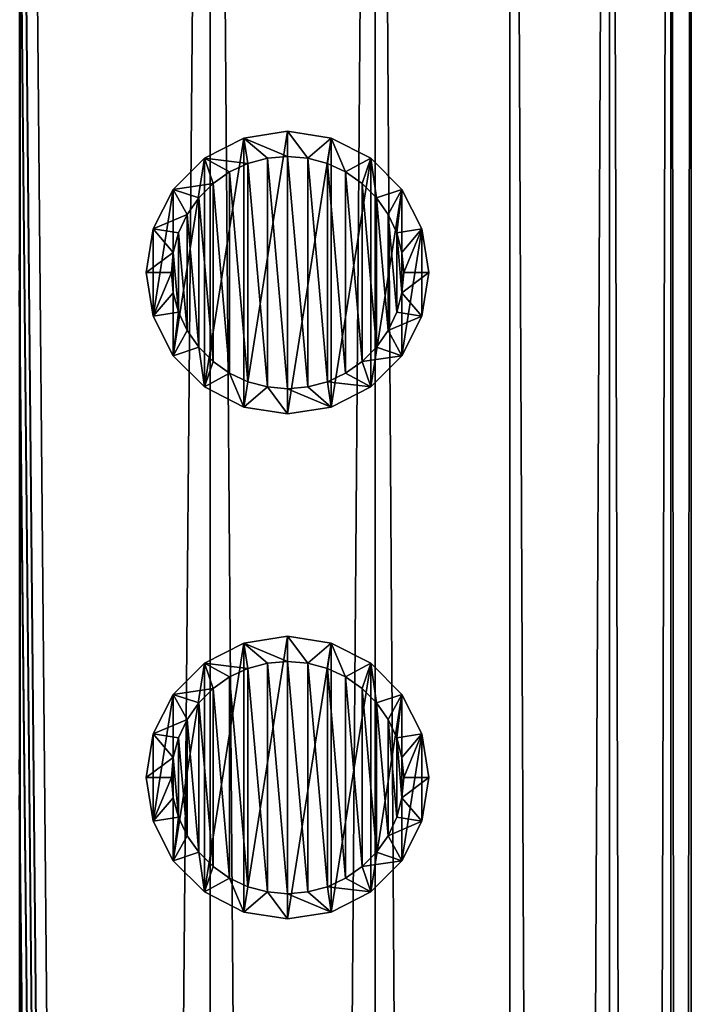
# Model space of a CAD drawing. Units: millimetres. Extents: x -176 to 176, y -7 to 215.
# Drawn here: x 155 to 162, y 186 to 196 of the extents above; entities that cross this region are included whole.
import ezdxf

# ---------------------------------------------------------------- set-up
doc = ezdxf.new("R2010")
doc.units = ezdxf.units.MM
doc.header["$LTSCALE"] = 65.185185
for name, color, linetype in [('245', 7, 'CONTINUOUS'), ('247', 7, 'CONTINUOUS'), ('370', 7, 'CONTINUOUS'), ('371', 7, 'CONTINUOUS'), ('372', 7, 'CONTINUOUS'), ('373', 7, 'CONTINUOUS'), ('378', 7, 'CONTINUOUS'), ('379', 7, 'CONTINUOUS'), ('380', 7, 'CONTINUOUS'), ('381', 7, 'CONTINUOUS')]:
    doc.layers.add(name, color=color, linetype=linetype)

msp = doc.modelspace()

# ---------------------------------------------------------------- linework, layer by layer
at = {"layer": '245', "color": 7, "linetype": 'CONTINUOUS', "true_color": 0xaaaaaa}
for points in [[(155.3488, 215, 10.742), (155.3416, 203.1785, 10.7456), (157.2316, 5, 9.5762), (155.3488, 215, 10.742)], [(155.3488, 215, 10.742), (157.2316, 5, 9.5762), (157.2315, 215, 9.5763), (155.3488, 215, 10.742)], [(157.2316, 5, 9.5762), (158.8681, 5, 8.0843), (157.2315, 215, 9.5763), (157.2316, 5, 9.5762)], [(157.2315, 215, 9.5763), (158.8681, 5, 8.0843), (158.8682, 215, 8.0843), (157.2315, 215, 9.5763)], [(158.8681, 5, 8.0843), (160.2026, 5, 6.3172), (158.8682, 215, 8.0843), (158.8681, 5, 8.0843)], [(158.8682, 215, 8.0843), (160.2026, 5, 6.3172), (160.2026, 215, 6.3172), (158.8682, 215, 8.0843)], [(160.2026, 5, 6.3172), (161.1897, 5, 4.3348), (160.2026, 215, 6.3172), (160.2026, 5, 6.3172)], [(160.2026, 215, 6.3172), (161.1897, 5, 4.3348), (161.1897, 215, 4.3349), (160.2026, 215, 6.3172)], [(161.1897, 5, 4.3348), (161.7957, 5, 2.205), (161.1897, 215, 4.3349), (161.1897, 5, 4.3348)], [(161.1897, 215, 4.3349), (161.7957, 5, 2.205), (161.7957, 215, 2.205), (161.1897, 215, 4.3349)], [(161.7957, 5, 2.205), (162, 5), (161.7957, 215, 2.205), (161.7957, 5, 2.205)], [(161.7957, 215, 2.205), (162, 5), (162, 215), (161.7957, 215, 2.205)], [(155.3416, 203.1785, 10.7456), (155.3416, 202.8215, 10.7456), (157.2316, 5, 9.5762), (155.3416, 203.1785, 10.7456)], [(155.3416, 202.8215, 10.7456), (155.3416, 198.1785, 10.7456), (157.2316, 5, 9.5762), (155.3416, 202.8215, 10.7456)], [(155.3416, 198.1785, 10.7456), (155.3416, 197.8215, 10.7456), (157.2316, 5, 9.5762), (155.3416, 198.1785, 10.7456)], [(155.3416, 197.8215, 10.7456), (155.3416, 193.1785, 10.7456), (157.2316, 5, 9.5762), (155.3416, 197.8215, 10.7456)], [(155.3416, 193.1785, 10.7456), (155.3416, 192.8215, 10.7456), (157.2316, 5, 9.5762), (155.3416, 193.1785, 10.7456)], [(155.3416, 192.8215, 10.7456), (155.3416, 188.1785, 10.7456), (157.2316, 5, 9.5762), (155.3416, 192.8215, 10.7456)], [(155.3416, 188.1785, 10.7456), (155.3416, 187.8215, 10.7456), (157.2316, 5, 9.5762), (155.3416, 188.1785, 10.7456)], [(155.3416, 187.8215, 10.7456), (155.3416, 183.1785, 10.7456), (157.2316, 5, 9.5762), (155.3416, 187.8215, 10.7456)]]:
    msp.add_3dface(points, dxfattribs=at)
at = {"layer": '247', "color": 7, "linetype": 'CONTINUOUS', "true_color": 0xaaaaaa}
for points in [[(155.3488, 5, -10.742), (153.284, 5, -11.5419), (155.3488, 215, -10.742), (155.3488, 5, -10.742)], [(153.284, 5, -11.5419), (153.2841, 215, -11.5419), (155.3488, 215, -10.742), (153.284, 5, -11.5419)], [(157.2316, 5, -9.5762), (155.3488, 5, -10.742), (157.2315, 215, -9.5763), (157.2316, 5, -9.5762)], [(155.3488, 5, -10.742), (155.3488, 215, -10.742), (157.2315, 215, -9.5763), (155.3488, 5, -10.742)], [(157.2316, 5, -9.5762), (157.2315, 215, -9.5763), (158.8682, 215, -8.0843), (157.2316, 5, -9.5762)], [(158.8681, 5, -8.0843), (157.2316, 5, -9.5762), (158.8682, 215, -8.0843), (158.8681, 5, -8.0843)], [(160.2026, 5, -6.3172), (158.8681, 5, -8.0843), (158.8682, 215, -8.0843), (160.2026, 5, -6.3172)], [(160.2026, 5, -6.3172), (158.8682, 215, -8.0843), (160.2026, 215, -6.3172), (160.2026, 5, -6.3172)], [(161.1897, 5, -4.3348), (160.2026, 5, -6.3172), (161.1897, 215, -4.3349), (161.1897, 5, -4.3348)], [(160.2026, 5, -6.3172), (160.2026, 215, -6.3172), (161.1897, 215, -4.3349), (160.2026, 5, -6.3172)], [(161.7957, 5, -2.205), (161.1897, 5, -4.3348), (161.7957, 215, -2.205), (161.7957, 5, -2.205)], [(161.1897, 5, -4.3348), (161.1897, 215, -4.3349), (161.7957, 215, -2.205), (161.1897, 5, -4.3348)], [(162, 5), (161.7957, 5, -2.205), (162, 215), (162, 5)], [(162, 215), (161.7957, 5, -2.205), (161.7957, 215, -2.205), (162, 215)]]:
    msp.add_3dface(points, dxfattribs=at)
at = {"layer": '370', "color": 7, "linetype": 'CONTINUOUS', "true_color": 0xe0f2ff}
for points in [[(158, 194.4, 10), (157.5671, 194.3314, 10), (158, 194.15, 14), (158, 194.4, 10)], [(157.5671, 194.3314, 10), (157.177, 194.1326, 10), (157.6063, 194.0805, 14), (157.5671, 194.3314, 10)], [(158, 194.15, 14), (157.5671, 194.3314, 10), (157.8006, 194.1326, 14), (158, 194.15, 14)], [(157.8006, 194.1326, 14), (157.5671, 194.3314, 10), (157.6063, 194.0805, 14), (157.8006, 194.1326, 14)], [(157.177, 194.1326, 10), (156.8674, 193.823, 10), (157.2607, 193.8808, 14), (157.177, 194.1326, 10)], [(157.6063, 194.0805, 14), (157.177, 194.1326, 10), (157.4254, 193.9961, 14), (157.6063, 194.0805, 14)], [(157.4254, 193.9961, 14), (157.177, 194.1326, 10), (157.2607, 193.8808, 14), (157.4254, 193.9961, 14)], [(156.8674, 193.823, 10), (156.6686, 193.4329, 10), (157.0043, 193.5753, 14), (156.8674, 193.823, 10)], [(157.2607, 193.8808, 14), (156.8674, 193.823, 10), (157.1189, 193.7391, 14), (157.2607, 193.8808, 14)], [(157.1189, 193.7391, 14), (156.8674, 193.823, 10), (157.0043, 193.5753, 14), (157.1189, 193.7391, 14)], [(157.0043, 193.5753, 14), (156.6686, 193.4329, 10), (156.9192, 193.3929, 14), (157.0043, 193.5753, 14)], [(156.6686, 193.4329, 10), (156.6, 193, 10), (156.8675, 193.2, 14), (156.6686, 193.4329, 10)], [(156.9192, 193.3929, 14), (156.6686, 193.4329, 10), (156.8675, 193.2, 14), (156.9192, 193.3929, 14)], [(156.8675, 193.2, 14), (156.6, 193, 10), (156.85, 193, 14), (156.8675, 193.2, 14)], [(156.6, 193, 10), (156.6686, 192.5671, 10), (156.85, 193, 14), (156.6, 193, 10)], [(156.85, 193, 14), (156.6686, 192.5671, 10), (156.8675, 192.8, 14), (156.85, 193, 14)], [(156.8675, 192.8, 14), (156.6686, 192.5671, 10), (156.9192, 192.6071, 14), (156.8675, 192.8, 14)], [(156.6686, 192.5671, 10), (156.8674, 192.177, 10), (156.9192, 192.6071, 14), (156.6686, 192.5671, 10)], [(156.9192, 192.6071, 14), (156.8674, 192.177, 10), (157.0043, 192.4247, 14), (156.9192, 192.6071, 14)], [(157.0043, 192.4247, 14), (156.8674, 192.177, 10), (157.1189, 192.2609, 14), (157.0043, 192.4247, 14)], [(156.8674, 192.177, 10), (157.177, 191.8674, 10), (157.1189, 192.2609, 14), (156.8674, 192.177, 10)], [(157.1189, 192.2609, 14), (157.177, 191.8674, 10), (157.2607, 192.1192, 14), (157.1189, 192.2609, 14)], [(157.2607, 192.1192, 14), (157.177, 191.8674, 10), (157.4254, 192.0039, 14), (157.2607, 192.1192, 14)], [(157.177, 191.8674, 10), (157.5671, 191.6686, 10), (157.4254, 192.0039, 14), (157.177, 191.8674, 10)], [(157.4254, 192.0039, 14), (157.5671, 191.6686, 10), (157.6063, 191.9195, 14), (157.4254, 192.0039, 14)], [(157.6063, 191.9195, 14), (157.5671, 191.6686, 10), (157.8006, 191.8674, 14), (157.6063, 191.9195, 14)], [(157.5671, 191.6686, 10), (158, 191.6, 10), (157.8006, 191.8674, 14), (157.5671, 191.6686, 10)], [(157.8006, 191.8674, 14), (158, 191.6, 10), (158, 191.85, 14), (157.8006, 191.8674, 14)]]:
    msp.add_3dface(points, dxfattribs=at)
at = {"layer": '371', "color": 7, "linetype": 'CONTINUOUS', "true_color": 0xe0f2ff}
for points in [[(157.8006, 194.1326, 14), (157.6063, 194.0805, 14), (157.8006, 191.8674, 14), (157.8006, 194.1326, 14)], [(158, 194.15, 14), (157.8006, 194.1326, 14), (158, 191.85, 14), (158, 194.15, 14)], [(157.8006, 194.1326, 14), (157.8006, 191.8674, 14), (158, 191.85, 14), (157.8006, 194.1326, 14)], [(158, 194.15, 14), (158, 191.85, 14), (158.1994, 191.8674, 14), (158, 194.15, 14)], [(158.1994, 194.1326, 14), (158, 194.15, 14), (158.1994, 191.8674, 14), (158.1994, 194.1326, 14)], [(158.3937, 194.0805, 14), (158.1994, 194.1326, 14), (158.3937, 191.9195, 14), (158.3937, 194.0805, 14)], [(158.3937, 191.9195, 14), (158.1994, 194.1326, 14), (158.1994, 191.8674, 14), (158.3937, 191.9195, 14)], [(157.4254, 193.9961, 14), (157.2607, 193.8808, 14), (157.4254, 192.0039, 14), (157.4254, 193.9961, 14)], [(157.6063, 194.0805, 14), (157.4254, 193.9961, 14), (157.6063, 191.9195, 14), (157.6063, 194.0805, 14)], [(157.4254, 193.9961, 14), (157.4254, 192.0039, 14), (157.6063, 191.9195, 14), (157.4254, 193.9961, 14)], [(157.6063, 194.0805, 14), (157.6063, 191.9195, 14), (157.8006, 191.8674, 14), (157.6063, 194.0805, 14)], [(158.5746, 193.9961, 14), (158.3937, 194.0805, 14), (158.5746, 192.0039, 14), (158.5746, 193.9961, 14)], [(158.5746, 192.0039, 14), (158.3937, 194.0805, 14), (158.3937, 191.9195, 14), (158.5746, 192.0039, 14)], [(158.7393, 193.8808, 14), (158.5746, 193.9961, 14), (158.7393, 192.1192, 14), (158.7393, 193.8808, 14)], [(158.7393, 192.1192, 14), (158.5746, 193.9961, 14), (158.5746, 192.0039, 14), (158.7393, 192.1192, 14)], [(157.2607, 193.8808, 14), (157.1189, 193.7391, 14), (157.2607, 192.1192, 14), (157.2607, 193.8808, 14)], [(157.2607, 193.8808, 14), (157.2607, 192.1192, 14), (157.4254, 192.0039, 14), (157.2607, 193.8808, 14)], [(158.8811, 193.7391, 14), (158.7393, 193.8808, 14), (158.8811, 192.2609, 14), (158.8811, 193.7391, 14)], [(158.8811, 192.2609, 14), (158.7393, 193.8808, 14), (158.7393, 192.1192, 14), (158.8811, 192.2609, 14)], [(157.1189, 193.7391, 14), (157.0043, 193.5753, 14), (157.1189, 192.2609, 14), (157.1189, 193.7391, 14)], [(157.1189, 193.7391, 14), (157.1189, 192.2609, 14), (157.2607, 192.1192, 14), (157.1189, 193.7391, 14)], [(158.9957, 193.5753, 14), (158.8811, 193.7391, 14), (158.9957, 192.4247, 14), (158.9957, 193.5753, 14)], [(158.9957, 192.4247, 14), (158.8811, 193.7391, 14), (158.8811, 192.2609, 14), (158.9957, 192.4247, 14)], [(157.0043, 193.5753, 14), (156.9192, 193.3929, 14), (157.0043, 192.4247, 14), (157.0043, 193.5753, 14)], [(157.0043, 193.5753, 14), (157.0043, 192.4247, 14), (157.1189, 192.2609, 14), (157.0043, 193.5753, 14)], [(159.0808, 193.3929, 14), (158.9957, 193.5753, 14), (159.0808, 192.6071, 14), (159.0808, 193.3929, 14)], [(159.0808, 192.6071, 14), (158.9957, 193.5753, 14), (158.9957, 192.4247, 14), (159.0808, 192.6071, 14)], [(156.9192, 193.3929, 14), (156.8675, 193.2, 14), (156.9192, 192.6071, 14), (156.9192, 193.3929, 14)], [(156.9192, 193.3929, 14), (156.9192, 192.6071, 14), (157.0043, 192.4247, 14), (156.9192, 193.3929, 14)], [(159.1325, 193.2, 14), (159.0808, 193.3929, 14), (159.1325, 192.8, 14), (159.1325, 193.2, 14)], [(159.1325, 192.8, 14), (159.0808, 193.3929, 14), (159.0808, 192.6071, 14), (159.1325, 192.8, 14)], [(156.8675, 193.2, 14), (156.85, 193, 14), (156.8675, 192.8, 14), (156.8675, 193.2, 14)], [(156.8675, 193.2, 14), (156.8675, 192.8, 14), (156.9192, 192.6071, 14), (156.8675, 193.2, 14)], [(159.15, 193, 14), (159.1325, 193.2, 14), (159.1325, 192.8, 14), (159.15, 193, 14)]]:
    msp.add_3dface(points, dxfattribs=at)
at = {"layer": '372', "color": 7, "linetype": 'CONTINUOUS', "true_color": 0xe0f2ff}
for points in [[(158, 191.6, 10), (157.5671, 191.6686, 10), (158, 194.4, 10), (158, 191.6, 10)], [(157.5671, 191.6686, 10), (157.5671, 194.3314, 10), (158, 194.4, 10), (157.5671, 191.6686, 10)], [(158, 191.6, 10), (158, 194.4, 10), (158.4329, 194.3314, 10), (158, 191.6, 10)], [(157.5671, 191.6686, 10), (157.177, 191.8674, 10), (157.5671, 194.3314, 10), (157.5671, 191.6686, 10)], [(157.177, 191.8674, 10), (157.177, 194.1326, 10), (157.5671, 194.3314, 10), (157.177, 191.8674, 10)], [(158.4329, 191.6686, 10), (158, 191.6, 10), (158.4329, 194.3314, 10), (158.4329, 191.6686, 10)], [(158.823, 194.1326, 10), (158.4329, 191.6686, 10), (158.4329, 194.3314, 10), (158.823, 194.1326, 10)], [(157.177, 191.8674, 10), (156.8674, 192.177, 10), (157.177, 194.1326, 10), (157.177, 191.8674, 10)], [(156.8674, 192.177, 10), (156.8674, 193.823, 10), (157.177, 194.1326, 10), (156.8674, 192.177, 10)], [(158.823, 191.8674, 10), (158.4329, 191.6686, 10), (158.823, 194.1326, 10), (158.823, 191.8674, 10)], [(159.1326, 193.823, 10), (158.823, 191.8674, 10), (158.823, 194.1326, 10), (159.1326, 193.823, 10)], [(156.8674, 192.177, 10), (156.6686, 192.5671, 10), (156.8674, 193.823, 10), (156.8674, 192.177, 10)], [(156.6686, 192.5671, 10), (156.6686, 193.4329, 10), (156.8674, 193.823, 10), (156.6686, 192.5671, 10)], [(159.1326, 192.177, 10), (158.823, 191.8674, 10), (159.1326, 193.823, 10), (159.1326, 192.177, 10)], [(159.3314, 193.4329, 10), (159.1326, 192.177, 10), (159.1326, 193.823, 10), (159.3314, 193.4329, 10)], [(156.6686, 192.5671, 10), (156.6, 193, 10), (156.6686, 193.4329, 10), (156.6686, 192.5671, 10)], [(159.3314, 192.5671, 10), (159.1326, 192.177, 10), (159.3314, 193.4329, 10), (159.3314, 192.5671, 10)], [(159.4, 193, 10), (159.3314, 192.5671, 10), (159.3314, 193.4329, 10), (159.4, 193, 10)]]:
    msp.add_3dface(points, dxfattribs=at)
at = {"layer": '373', "color": 7, "linetype": 'CONTINUOUS', "true_color": 0xe0f2ff}
for points in [[(158, 194.4, 10), (158, 194.15, 14), (158.1994, 194.1326, 14), (158, 194.4, 10)], [(158, 194.4, 10), (158.1994, 194.1326, 14), (158.4329, 194.3314, 10), (158, 194.4, 10)], [(158.1994, 194.1326, 14), (158.3937, 194.0805, 14), (158.4329, 194.3314, 10), (158.1994, 194.1326, 14)], [(158.3937, 194.0805, 14), (158.5746, 193.9961, 14), (158.4329, 194.3314, 10), (158.3937, 194.0805, 14)], [(158.5746, 193.9961, 14), (158.823, 194.1326, 10), (158.4329, 194.3314, 10), (158.5746, 193.9961, 14)], [(158.5746, 193.9961, 14), (158.7393, 193.8808, 14), (158.823, 194.1326, 10), (158.5746, 193.9961, 14)], [(158.7393, 193.8808, 14), (158.8811, 193.7391, 14), (158.823, 194.1326, 10), (158.7393, 193.8808, 14)], [(158.8811, 193.7391, 14), (159.1326, 193.823, 10), (158.823, 194.1326, 10), (158.8811, 193.7391, 14)], [(158.8811, 193.7391, 14), (158.9957, 193.5753, 14), (159.1326, 193.823, 10), (158.8811, 193.7391, 14)], [(158.9957, 193.5753, 14), (159.0808, 193.3929, 14), (159.1326, 193.823, 10), (158.9957, 193.5753, 14)], [(159.0808, 193.3929, 14), (159.3314, 193.4329, 10), (159.1326, 193.823, 10), (159.0808, 193.3929, 14)], [(159.0808, 193.3929, 14), (159.1325, 193.2, 14), (159.3314, 193.4329, 10), (159.0808, 193.3929, 14)], [(159.1325, 193.2, 14), (159.15, 193, 14), (159.3314, 193.4329, 10), (159.1325, 193.2, 14)], [(159.15, 193, 14), (159.4, 193, 10), (159.3314, 193.4329, 10), (159.15, 193, 14)], [(159.15, 193, 14), (159.1325, 192.8, 14), (159.4, 193, 10), (159.15, 193, 14)], [(159.1325, 192.8, 14), (159.3314, 192.5671, 10), (159.4, 193, 10), (159.1325, 192.8, 14)], [(159.1325, 192.8, 14), (159.0808, 192.6071, 14), (159.3314, 192.5671, 10), (159.1325, 192.8, 14)], [(159.0808, 192.6071, 14), (158.9957, 192.4247, 14), (159.3314, 192.5671, 10), (159.0808, 192.6071, 14)], [(158.9957, 192.4247, 14), (159.1326, 192.177, 10), (159.3314, 192.5671, 10), (158.9957, 192.4247, 14)], [(158.9957, 192.4247, 14), (158.8811, 192.2609, 14), (159.1326, 192.177, 10), (158.9957, 192.4247, 14)], [(158.8811, 192.2609, 14), (158.7393, 192.1192, 14), (159.1326, 192.177, 10), (158.8811, 192.2609, 14)], [(158.7393, 192.1192, 14), (158.823, 191.8674, 10), (159.1326, 192.177, 10), (158.7393, 192.1192, 14)], [(158.7393, 192.1192, 14), (158.5746, 192.0039, 14), (158.823, 191.8674, 10), (158.7393, 192.1192, 14)], [(158.5746, 192.0039, 14), (158.3937, 191.9195, 14), (158.823, 191.8674, 10), (158.5746, 192.0039, 14)], [(158.1994, 191.8674, 14), (158, 191.85, 14), (158.4329, 191.6686, 10), (158.1994, 191.8674, 14)], [(158, 191.85, 14), (158, 191.6, 10), (158.4329, 191.6686, 10), (158, 191.85, 14)], [(158.3937, 191.9195, 14), (158.1994, 191.8674, 14), (158.4329, 191.6686, 10), (158.3937, 191.9195, 14)], [(158.3937, 191.9195, 14), (158.4329, 191.6686, 10), (158.823, 191.8674, 10), (158.3937, 191.9195, 14)]]:
    msp.add_3dface(points, dxfattribs=at)
at = {"layer": '378', "color": 7, "linetype": 'CONTINUOUS', "true_color": 0xe0f2ff}
for points in [[(157.177, 189.1326, 10), (157.6063, 189.0805, 14), (157.5671, 189.3314, 10), (157.177, 189.1326, 10)], [(158, 189.15, 14), (158, 189.4, 10), (157.5671, 189.3314, 10), (158, 189.15, 14)], [(157.8006, 189.1326, 14), (158, 189.15, 14), (157.5671, 189.3314, 10), (157.8006, 189.1326, 14)], [(157.6063, 189.0805, 14), (157.8006, 189.1326, 14), (157.5671, 189.3314, 10), (157.6063, 189.0805, 14)], [(156.8674, 188.823, 10), (157.2607, 188.8808, 14), (157.177, 189.1326, 10), (156.8674, 188.823, 10)], [(157.4254, 188.9961, 14), (157.6063, 189.0805, 14), (157.177, 189.1326, 10), (157.4254, 188.9961, 14)], [(157.2607, 188.8808, 14), (157.4254, 188.9961, 14), (157.177, 189.1326, 10), (157.2607, 188.8808, 14)], [(157.1189, 188.7391, 14), (157.2607, 188.8808, 14), (156.8674, 188.823, 10), (157.1189, 188.7391, 14)], [(156.6686, 188.4329, 10), (157.0043, 188.5753, 14), (156.8674, 188.823, 10), (156.6686, 188.4329, 10)], [(157.0043, 188.5753, 14), (157.1189, 188.7391, 14), (156.8674, 188.823, 10), (157.0043, 188.5753, 14)], [(156.9192, 188.3929, 14), (157.0043, 188.5753, 14), (156.6686, 188.4329, 10), (156.9192, 188.3929, 14)], [(156.6, 188, 10), (156.8675, 188.2, 14), (156.6686, 188.4329, 10), (156.6, 188, 10)], [(156.8675, 188.2, 14), (156.9192, 188.3929, 14), (156.6686, 188.4329, 10), (156.8675, 188.2, 14)], [(156.85, 188, 14), (156.8675, 188.2, 14), (156.6, 188, 10), (156.85, 188, 14)], [(156.6686, 187.5671, 10), (156.85, 188, 14), (156.6, 188, 10), (156.6686, 187.5671, 10)], [(156.8675, 187.8, 14), (156.85, 188, 14), (156.6686, 187.5671, 10), (156.8675, 187.8, 14)], [(156.9192, 187.6071, 14), (156.8675, 187.8, 14), (156.6686, 187.5671, 10), (156.9192, 187.6071, 14)], [(156.8674, 187.177, 10), (156.9192, 187.6071, 14), (156.6686, 187.5671, 10), (156.8674, 187.177, 10)], [(157.0043, 187.4247, 14), (156.9192, 187.6071, 14), (156.8674, 187.177, 10), (157.0043, 187.4247, 14)], [(157.1189, 187.2609, 14), (157.0043, 187.4247, 14), (156.8674, 187.177, 10), (157.1189, 187.2609, 14)], [(157.177, 186.8674, 10), (157.1189, 187.2609, 14), (156.8674, 187.177, 10), (157.177, 186.8674, 10)], [(157.2607, 187.1192, 14), (157.1189, 187.2609, 14), (157.177, 186.8674, 10), (157.2607, 187.1192, 14)], [(157.4254, 187.0039, 14), (157.2607, 187.1192, 14), (157.177, 186.8674, 10), (157.4254, 187.0039, 14)], [(157.5671, 186.6686, 10), (157.4254, 187.0039, 14), (157.177, 186.8674, 10), (157.5671, 186.6686, 10)], [(157.6063, 186.9195, 14), (157.4254, 187.0039, 14), (157.5671, 186.6686, 10), (157.6063, 186.9195, 14)], [(157.8006, 186.8674, 14), (157.6063, 186.9195, 14), (157.5671, 186.6686, 10), (157.8006, 186.8674, 14)], [(158, 186.6, 10), (157.8006, 186.8674, 14), (157.5671, 186.6686, 10), (158, 186.6, 10)], [(158, 186.85, 14), (157.8006, 186.8674, 14), (158, 186.6, 10), (158, 186.85, 14)]]:
    msp.add_3dface(points, dxfattribs=at)
at = {"layer": '379', "color": 7, "linetype": 'CONTINUOUS', "true_color": 0xe0f2ff}
for points in [[(157.8006, 189.1326, 14), (157.6063, 189.0805, 14), (157.8006, 186.8674, 14), (157.8006, 189.1326, 14)], [(158, 189.15, 14), (157.8006, 189.1326, 14), (158, 186.85, 14), (158, 189.15, 14)], [(157.8006, 189.1326, 14), (157.8006, 186.8674, 14), (158, 186.85, 14), (157.8006, 189.1326, 14)], [(158, 189.15, 14), (158, 186.85, 14), (158.1994, 186.8674, 14), (158, 189.15, 14)], [(158.1994, 189.1326, 14), (158, 189.15, 14), (158.1994, 186.8674, 14), (158.1994, 189.1326, 14)], [(158.3937, 189.0805, 14), (158.1994, 189.1326, 14), (158.3937, 186.9195, 14), (158.3937, 189.0805, 14)], [(158.3937, 186.9195, 14), (158.1994, 189.1326, 14), (158.1994, 186.8674, 14), (158.3937, 186.9195, 14)], [(157.6063, 189.0805, 14), (157.4254, 188.9961, 14), (157.6063, 186.9195, 14), (157.6063, 189.0805, 14)], [(157.6063, 189.0805, 14), (157.6063, 186.9195, 14), (157.8006, 186.8674, 14), (157.6063, 189.0805, 14)], [(158.5746, 188.9961, 14), (158.3937, 189.0805, 14), (158.5746, 187.0039, 14), (158.5746, 188.9961, 14)], [(158.5746, 187.0039, 14), (158.3937, 189.0805, 14), (158.3937, 186.9195, 14), (158.5746, 187.0039, 14)], [(157.4254, 188.9961, 14), (157.2607, 188.8808, 14), (157.4254, 187.0039, 14), (157.4254, 188.9961, 14)], [(157.4254, 188.9961, 14), (157.4254, 187.0039, 14), (157.6063, 186.9195, 14), (157.4254, 188.9961, 14)], [(158.7393, 188.8808, 14), (158.5746, 188.9961, 14), (158.7393, 187.1192, 14), (158.7393, 188.8808, 14)], [(158.7393, 187.1192, 14), (158.5746, 188.9961, 14), (158.5746, 187.0039, 14), (158.7393, 187.1192, 14)], [(157.2607, 188.8808, 14), (157.1189, 188.7391, 14), (157.2607, 187.1192, 14), (157.2607, 188.8808, 14)], [(157.2607, 188.8808, 14), (157.2607, 187.1192, 14), (157.4254, 187.0039, 14), (157.2607, 188.8808, 14)], [(158.8811, 188.7391, 14), (158.7393, 188.8808, 14), (158.8811, 187.2609, 14), (158.8811, 188.7391, 14)], [(158.8811, 187.2609, 14), (158.7393, 188.8808, 14), (158.7393, 187.1192, 14), (158.8811, 187.2609, 14)], [(157.1189, 188.7391, 14), (157.0043, 188.5753, 14), (157.1189, 187.2609, 14), (157.1189, 188.7391, 14)], [(157.1189, 188.7391, 14), (157.1189, 187.2609, 14), (157.2607, 187.1192, 14), (157.1189, 188.7391, 14)], [(158.9957, 188.5753, 14), (158.8811, 188.7391, 14), (158.9957, 187.4247, 14), (158.9957, 188.5753, 14)], [(158.9957, 187.4247, 14), (158.8811, 188.7391, 14), (158.8811, 187.2609, 14), (158.9957, 187.4247, 14)], [(157.0043, 188.5753, 14), (156.9192, 188.3929, 14), (157.0043, 187.4247, 14), (157.0043, 188.5753, 14)], [(157.0043, 188.5753, 14), (157.0043, 187.4247, 14), (157.1189, 187.2609, 14), (157.0043, 188.5753, 14)], [(159.0808, 188.3929, 14), (158.9957, 188.5753, 14), (159.0808, 187.6071, 14), (159.0808, 188.3929, 14)], [(159.0808, 187.6071, 14), (158.9957, 188.5753, 14), (158.9957, 187.4247, 14), (159.0808, 187.6071, 14)], [(156.9192, 188.3929, 14), (156.8675, 188.2, 14), (156.9192, 187.6071, 14), (156.9192, 188.3929, 14)], [(156.9192, 188.3929, 14), (156.9192, 187.6071, 14), (157.0043, 187.4247, 14), (156.9192, 188.3929, 14)], [(159.1325, 188.2, 14), (159.0808, 188.3929, 14), (159.1325, 187.8, 14), (159.1325, 188.2, 14)], [(159.1325, 187.8, 14), (159.0808, 188.3929, 14), (159.0808, 187.6071, 14), (159.1325, 187.8, 14)], [(156.8675, 188.2, 14), (156.85, 188, 14), (156.8675, 187.8, 14), (156.8675, 188.2, 14)], [(156.8675, 188.2, 14), (156.8675, 187.8, 14), (156.9192, 187.6071, 14), (156.8675, 188.2, 14)], [(159.15, 188, 14), (159.1325, 188.2, 14), (159.1325, 187.8, 14), (159.15, 188, 14)]]:
    msp.add_3dface(points, dxfattribs=at)
at = {"layer": '380', "color": 7, "linetype": 'CONTINUOUS', "true_color": 0xe0f2ff}
for points in [[(157.5671, 186.6686, 10), (157.177, 186.8674, 10), (157.5671, 189.3314, 10), (157.5671, 186.6686, 10)], [(157.177, 186.8674, 10), (157.177, 189.1326, 10), (157.5671, 189.3314, 10), (157.177, 186.8674, 10)], [(158, 189.4, 10), (158, 186.6, 10), (157.5671, 186.6686, 10), (158, 189.4, 10)], [(158, 189.4, 10), (157.5671, 186.6686, 10), (157.5671, 189.3314, 10), (158, 189.4, 10)], [(158, 186.6, 10), (158, 189.4, 10), (158.4329, 189.3314, 10), (158, 186.6, 10)], [(158.4329, 186.6686, 10), (158, 186.6, 10), (158.4329, 189.3314, 10), (158.4329, 186.6686, 10)], [(158.823, 189.1326, 10), (158.4329, 186.6686, 10), (158.4329, 189.3314, 10), (158.823, 189.1326, 10)], [(157.177, 186.8674, 10), (156.8674, 187.177, 10), (157.177, 189.1326, 10), (157.177, 186.8674, 10)], [(156.8674, 187.177, 10), (156.8674, 188.823, 10), (157.177, 189.1326, 10), (156.8674, 187.177, 10)], [(158.823, 186.8674, 10), (158.4329, 186.6686, 10), (158.823, 189.1326, 10), (158.823, 186.8674, 10)], [(159.1326, 188.823, 10), (158.823, 186.8674, 10), (158.823, 189.1326, 10), (159.1326, 188.823, 10)], [(156.8674, 187.177, 10), (156.6686, 187.5671, 10), (156.8674, 188.823, 10), (156.8674, 187.177, 10)], [(156.6686, 187.5671, 10), (156.6686, 188.4329, 10), (156.8674, 188.823, 10), (156.6686, 187.5671, 10)], [(159.1326, 187.177, 10), (158.823, 186.8674, 10), (159.1326, 188.823, 10), (159.1326, 187.177, 10)], [(159.3314, 188.4329, 10), (159.1326, 187.177, 10), (159.1326, 188.823, 10), (159.3314, 188.4329, 10)], [(156.6686, 187.5671, 10), (156.6, 188, 10), (156.6686, 188.4329, 10), (156.6686, 187.5671, 10)], [(159.3314, 187.5671, 10), (159.1326, 187.177, 10), (159.3314, 188.4329, 10), (159.3314, 187.5671, 10)], [(159.4, 188, 10), (159.3314, 187.5671, 10), (159.3314, 188.4329, 10), (159.4, 188, 10)]]:
    msp.add_3dface(points, dxfattribs=at)
at = {"layer": '381', "color": 7, "linetype": 'CONTINUOUS', "true_color": 0xe0f2ff}
for points in [[(158, 189.4, 10), (158, 189.15, 14), (158.1994, 189.1326, 14), (158, 189.4, 10)], [(158, 189.4, 10), (158.1994, 189.1326, 14), (158.4329, 189.3314, 10), (158, 189.4, 10)], [(158.1994, 189.1326, 14), (158.3937, 189.0805, 14), (158.4329, 189.3314, 10), (158.1994, 189.1326, 14)], [(158.3937, 189.0805, 14), (158.5746, 188.9961, 14), (158.4329, 189.3314, 10), (158.3937, 189.0805, 14)], [(158.5746, 188.9961, 14), (158.823, 189.1326, 10), (158.4329, 189.3314, 10), (158.5746, 188.9961, 14)], [(158.5746, 188.9961, 14), (158.7393, 188.8808, 14), (158.823, 189.1326, 10), (158.5746, 188.9961, 14)], [(158.7393, 188.8808, 14), (158.8811, 188.7391, 14), (158.823, 189.1326, 10), (158.7393, 188.8808, 14)], [(158.8811, 188.7391, 14), (159.1326, 188.823, 10), (158.823, 189.1326, 10), (158.8811, 188.7391, 14)], [(158.8811, 188.7391, 14), (158.9957, 188.5753, 14), (159.1326, 188.823, 10), (158.8811, 188.7391, 14)], [(158.9957, 188.5753, 14), (159.0808, 188.3929, 14), (159.1326, 188.823, 10), (158.9957, 188.5753, 14)], [(159.0808, 188.3929, 14), (159.3314, 188.4329, 10), (159.1326, 188.823, 10), (159.0808, 188.3929, 14)], [(159.0808, 188.3929, 14), (159.1325, 188.2, 14), (159.3314, 188.4329, 10), (159.0808, 188.3929, 14)], [(159.1325, 188.2, 14), (159.15, 188, 14), (159.3314, 188.4329, 10), (159.1325, 188.2, 14)], [(159.15, 188, 14), (159.4, 188, 10), (159.3314, 188.4329, 10), (159.15, 188, 14)], [(159.15, 188, 14), (159.1325, 187.8, 14), (159.4, 188, 10), (159.15, 188, 14)], [(159.1325, 187.8, 14), (159.3314, 187.5671, 10), (159.4, 188, 10), (159.1325, 187.8, 14)], [(159.1325, 187.8, 14), (159.0808, 187.6071, 14), (159.3314, 187.5671, 10), (159.1325, 187.8, 14)], [(159.0808, 187.6071, 14), (158.9957, 187.4247, 14), (159.3314, 187.5671, 10), (159.0808, 187.6071, 14)], [(158.9957, 187.4247, 14), (159.1326, 187.177, 10), (159.3314, 187.5671, 10), (158.9957, 187.4247, 14)], [(158.9957, 187.4247, 14), (158.8811, 187.2609, 14), (159.1326, 187.177, 10), (158.9957, 187.4247, 14)], [(158.8811, 187.2609, 14), (158.7393, 187.1192, 14), (159.1326, 187.177, 10), (158.8811, 187.2609, 14)], [(158.7393, 187.1192, 14), (158.823, 186.8674, 10), (159.1326, 187.177, 10), (158.7393, 187.1192, 14)], [(158.7393, 187.1192, 14), (158.5746, 187.0039, 14), (158.823, 186.8674, 10), (158.7393, 187.1192, 14)], [(158.5746, 187.0039, 14), (158.3937, 186.9195, 14), (158.823, 186.8674, 10), (158.5746, 187.0039, 14)], [(158.3937, 186.9195, 14), (158.1994, 186.8674, 14), (158.4329, 186.6686, 10), (158.3937, 186.9195, 14)], [(158.3937, 186.9195, 14), (158.4329, 186.6686, 10), (158.823, 186.8674, 10), (158.3937, 186.9195, 14)], [(158.1994, 186.8674, 14), (158, 186.85, 14), (158.4329, 186.6686, 10), (158.1994, 186.8674, 14)], [(158, 186.85, 14), (158, 186.6, 10), (158.4329, 186.6686, 10), (158, 186.85, 14)]]:
    msp.add_3dface(points, dxfattribs=at)

doc.saveas('drawing.dxf')
